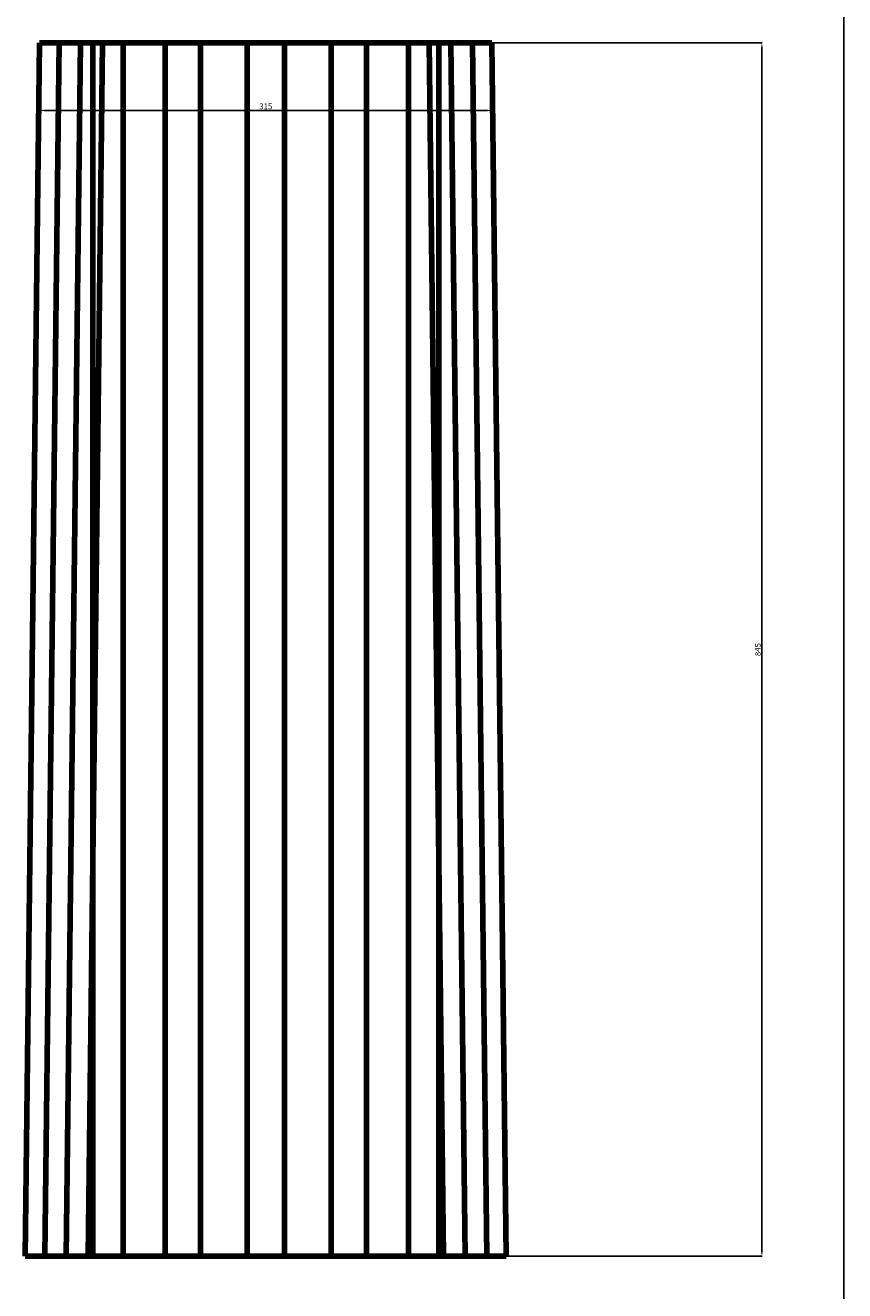
# Model space of a CAD drawing. Units: millimetres. Extents: x -12171 to 275, y 21153 to 55694.
# Drawn here: x -11160 to -5453, y 42290 to 51103 of the extents above; entities that cross this region are included whole.
import ezdxf

# ---------------------------------------------------------------- set-up
doc = ezdxf.new("R2010")
doc.units = ezdxf.units.MM
doc.dimstyles.new('Копия ISO-25', dxfattribs={"dimtxt": 40, "dimasz": 40, "dimexe": 1.25, "dimexo": 0.625, "dimgap": 3, "dimtad": 1, "dimlfac": 0.1, "dimtxsty": 'Standard', "dimcen": 2.5, "dimadec": 0, "dimazin": 0, "dimtfac": 1, "dimtmove": 0, "dimatfit": 3, "dimfxl": 1, "dimarcsym": 0})

# ---------------------------------------------------------------- blocks, each defined once
blk = doc.blocks.new('*D43')
at = {"color": 0, "lineweight": -2, "transparency": 16777216}
for p, q in [((-7109.4, 54400), (-5458.8, 54400)), ((-5460, 54360), (-5460, 21690)), ((-6834.4, 21650), (-5458.8, 21650))]:
    blk.add_line(p, q, dxfattribs=at)
at = {"color": 0, "transparency": 16777216}
for points in [[(-5466.7, 54360), (-5453.3, 54360), (-5460, 54400)], [(-5466.7, 21690), (-5453.3, 21690), (-5460, 21650)]]:
    blk.add_solid(points, dxfattribs=at)
at = {"layer": 'Defpoints', "color": 0, "transparency": 16777216}
for p in [(-7110, 54400), (-6835, 21650), (-5460, 21650)]:
    blk.add_point(p, dxfattribs=at)
at = {"color": 0, "transparency": 16777216, "insert": (-5483.3, 38025), "char_height": 40, "attachment_point": 5, "rotation": 90}
blk.add_mtext('3000', dxfattribs=at)
blk = doc.blocks.new('*D44')
at = {"color": 0, "lineweight": -2, "transparency": 16777216}
for p, q in [((-7909.4, 50980), (-6028.8, 50980)), ((-6030, 50940), (-6030, 42570)), ((-7809.6, 42530), (-6028.8, 42530))]:
    blk.add_line(p, q, dxfattribs=at)
at = {"color": 0, "transparency": 16777216}
for points in [[(-6036.7, 50940), (-6023.3, 50940), (-6030, 50980)], [(-6036.7, 42570), (-6023.3, 42570), (-6030, 42530)]]:
    blk.add_solid(points, dxfattribs=at)
at = {"layer": 'Defpoints', "color": 0, "transparency": 16777216}
for p in [(-7910, 50980), (-7810.2, 42530), (-6030, 42530)]:
    blk.add_point(p, dxfattribs=at)
at = {"color": 0, "transparency": 16777216, "insert": (-6053.3, 46755), "char_height": 40, "attachment_point": 5, "rotation": 90}
blk.add_mtext('845', dxfattribs=at)
blk = doc.blocks.new('*D51')
at = {"color": 0, "lineweight": -2, "transparency": 16777216}
for p, q in [((-11060, 50979.4), (-11060, 50508.8)), ((-7910, 50979.4), (-7910, 50508.8)), ((-11020, 50510), (-7950, 50510))]:
    blk.add_line(p, q, dxfattribs=at)
at = {"color": 0, "transparency": 16777216}
for points in [[(-11020, 50516.7), (-11020, 50503.3), (-11060, 50510)], [(-7950, 50516.7), (-7950, 50503.3), (-7910, 50510)]]:
    blk.add_solid(points, dxfattribs=at)
at = {"layer": 'Defpoints', "color": 0, "transparency": 16777216}
for p in [(-11060, 50980), (-7910, 50980), (-7910, 50510)]:
    blk.add_point(p, dxfattribs=at)
at = {"color": 0, "transparency": 16777216, "insert": (-9485, 50533.2), "char_height": 40, "attachment_point": 5}
blk.add_mtext('315', dxfattribs=at)

msp = doc.modelspace()

# ---------------------------------------------------------------- linework, layer by layer
at = {"color": 0, "lineweight": 106}
for p, q in [((-11159.803, 42530), (-11060, 50980)), ((-9485, 50980), (-11060, 50980)), ((-11023.6, 42530), (-10923.797, 50980)), ((-10874.43, 42530), (-10774.627, 50980)), ((-10721.698, 42530), (-10621.895, 50980)), ((-10689.557, 42530), (-10689.557, 50980)), ((-10479.339, 42530), (-10479.339, 50980)), ((-10186.577, 42530), (-10186.577, 50980)), ((-9939.451, 42530), (-9939.451, 50980)), ((-9614.922, 42530), (-9614.922, 50980)), ((-9485, 50980), (-7910, 50980)), ((-9355.078, 42530), (-9355.078, 50980)), ((-9030.549, 42530), (-9030.549, 50980)), ((-8783.423, 42530), (-8783.423, 50980)), ((-8490.661, 42530), (-8490.661, 50980)), ((-8248.302, 42530), (-8348.105, 50980)), ((-8280.443, 42530), (-8280.443, 50980)), ((-8095.57, 42530), (-8195.373, 50980)), ((-7946.4, 42530), (-8046.203, 50980)), ((-7810.197, 42530), (-7910, 50980)), ((-9485, 42530), (-11159.803, 42530)), ((-9485, 42530), (-7810.197, 42530))]:
    msp.add_line(p, q, dxfattribs=at)

# ---------------------------------------------------------------- dimensions: what is measured, and where the dimension line sits
at = {"color": 0}
dim = msp.add_linear_dim(base=(-5460, 21650), p1=(-7110, 54400), p2=(-6835, 21650), angle=90, text='3000', dimstyle='Копия ISO-25', dxfattribs=at)
dim.commit()
dim.dimension.update_dxf_attribs({"geometry": '*D43', "text_midpoint": (-5483.343, 38025)})
dim = msp.add_linear_dim(base=(-7910, 50510), p1=(-11060, 50980), p2=(-7910, 50980), dimstyle='Копия ISO-25', dxfattribs=at)
dim.commit()
dim.dimension.update_dxf_attribs({"geometry": '*D51', "text_midpoint": (-9485, 50533.171)})
dim = msp.add_linear_dim(base=(-6030, 42530), p1=(-7910, 50980), p2=(-7810.197, 42530), angle=90, dimstyle='Копия ISO-25', dxfattribs=at)
dim.commit()
dim.dimension.update_dxf_attribs({"geometry": '*D44', "text_midpoint": (-6053.343, 46755)})

doc.saveas('drawing.dxf')
